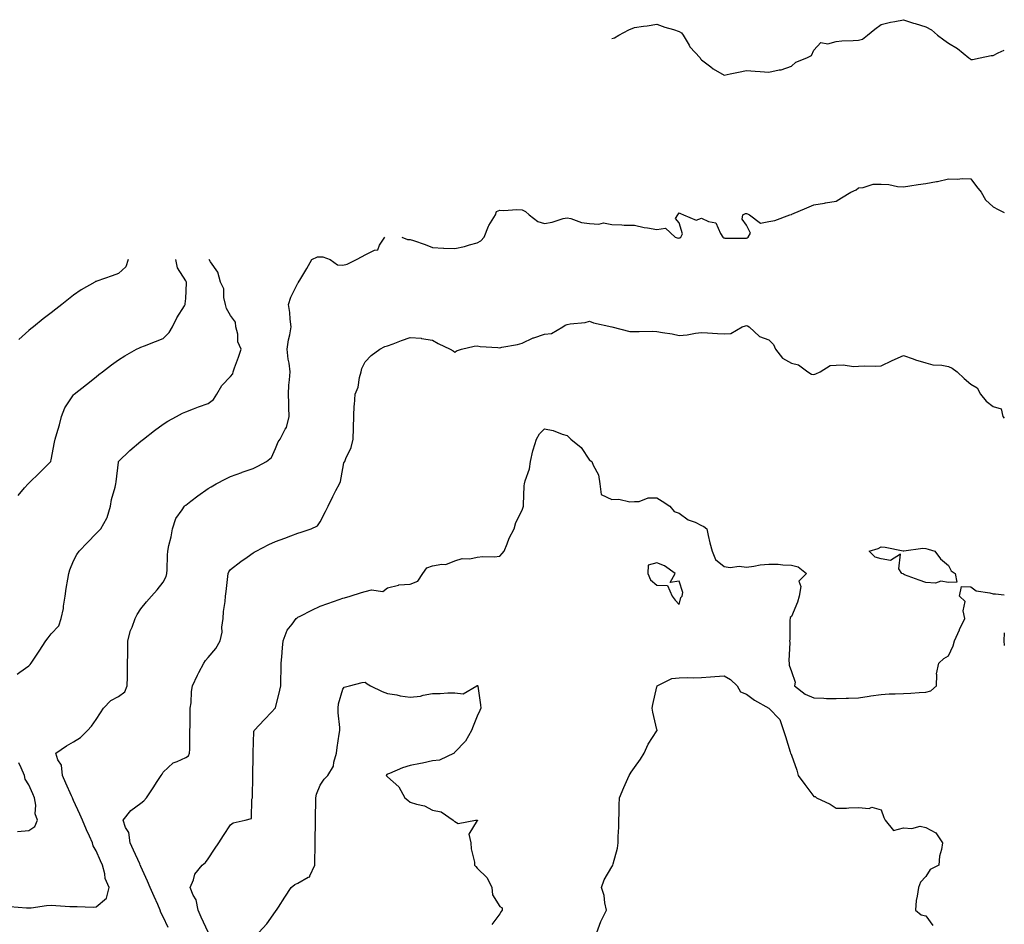
# Model space of a CAD drawing. Units: inches. Extents: x 858228 to 860243, y 7292618 to 7295249.
# Drawn here: x 859804 to 860243, y 7294846 to 7295249 of the extents above; entities that cross this region are included whole.
import ezdxf

# ---------------------------------------------------------------- set-up
doc = ezdxf.new("R2010")
doc.units = ezdxf.units.IN
doc.header["$MEASUREMENT"] = 0
doc.layers.add('Contour_85767292', color=7, linetype='Continuous', true_color=0x157deb)

msp = doc.modelspace()

# ---------------------------------------------------------------- linework, layer by layer
at = {"layer": 'Contour_85767292'}
for points in [[(860068.05, 7295240.45, 3377), (860069.17, 7295240.8, 3377), (860071.2, 7295241.92, 3377), (860075.56, 7295244.41, 3377), (860078.05, 7295245.35, 3377), (860082.11, 7295245.97, 3377), (860083.83, 7295246.14, 3377), (860088.05, 7295246.9, 3377), (860091.71, 7295245.58, 3377), (860095.54, 7295244.43, 3377), (860098.05, 7295243.61, 3377), (860099.14, 7295243.01, 3377), (860099.85, 7295241.92, 3377), (860102.43, 7295237.54, 3377), (860102.84, 7295236.71, 3377), (860107.41, 7295231.92, 3377), (860107.59, 7295231.46, 3377), (860108.05, 7295230.98, 3377), (860112.12, 7295227.86, 3377), (860113.15, 7295227.03, 3377), (860118.05, 7295224.14, 3377), (860120.83, 7295224.69, 3377), (860124.5, 7295225.47, 3377), (860128.05, 7295226.17, 3377), (860131.97, 7295225.85, 3377), (860134.15, 7295225.82, 3377), (860138.05, 7295225.54, 3377), (860142.6, 7295226.47, 3377), (860143.52, 7295226.45, 3377), (860148.05, 7295228.12, 3377), (860149.98, 7295229.99, 3377), (860154.99, 7295231.92, 3377), (860156.99, 7295232.97, 3377), (860158.05, 7295235.29, 3377), (860161.25, 7295238.73, 3377), (860164.28, 7295238.15, 3377), (860168.05, 7295239.14, 3377), (860170.57, 7295239.4, 3377), (860175.65, 7295239.53, 3377), (860178.05, 7295239.74, 3377), (860179.73, 7295240.24, 3377), (860182.04, 7295241.92, 3377), (860185.32, 7295244.64, 3377), (860188.05, 7295246.78, 3377), (860192.27, 7295247.7, 3377), (860194.21, 7295248.08, 3377), (860198.05, 7295248.87, 3377), (860202.58, 7295247.39, 3377), (860203.27, 7295247.14, 3377), (860208.05, 7295245.69, 3377), (860210.47, 7295244.33, 3377), (860213.26, 7295241.92, 3377), (860216.03, 7295239.91, 3377), (860218.05, 7295238.37, 3377), (860222.16, 7295236.03, 3377), (860227.2, 7295231.92, 3377), (860227.63, 7295231.5, 3377), (860228.05, 7295231.18, 3377), (860228.79, 7295231.18, 3377), (860232.26, 7295231.92, 3377), (860237.13, 7295232.84, 3377), (860238.05, 7295232.97, 3377), (860240.28, 7295234.15, 3377), (860243, 7295235.25, 3377)], [(859974.35, 7295151.92, 3376), (859976.95, 7295150.82, 3376), (859978.05, 7295150.93, 3376), (859979.6, 7295150.37, 3376), (859984.74, 7295148.61, 3376), (859988.05, 7295147.31, 3376), (859992.9, 7295147.08, 3376), (859993.14, 7295147.01, 3376), (859998.05, 7295146.85, 3376), (860002.26, 7295147.71, 3376), (860004.62, 7295148.48, 3376), (860008.05, 7295149.36, 3376), (860009.67, 7295150.3, 3376), (860011.14, 7295151.92, 3376), (860013.08, 7295156.89, 3376), (860013.21, 7295157.08, 3376), (860016.12, 7295161.92, 3376), (860016.59, 7295163.38, 3376), (860018.05, 7295163.89, 3376), (860019.89, 7295163.76, 3376), (860025.66, 7295164.3, 3376), (860028.05, 7295164.17, 3376), (860029.48, 7295163.35, 3376), (860031.22, 7295161.92, 3376), (860035.05, 7295158.92, 3376), (860038.05, 7295158.06, 3376), (860041.43, 7295158.54, 3376), (860046.32, 7295160.19, 3376), (860048.05, 7295160.54, 3376), (860049.73, 7295160.24, 3376), (860054.53, 7295158.4, 3376), (860058.05, 7295158.02, 3376), (860062.29, 7295157.68, 3376), (860064.36, 7295158.23, 3376), (860068.05, 7295157.55, 3376), (860072.53, 7295157.44, 3376), (860073.46, 7295157.33, 3376), (860078.05, 7295157.22, 3376), (860082.41, 7295156.29, 3376), (860083.89, 7295156.08, 3376), (860088.05, 7295155.28, 3376), (860092, 7295155.87, 3376), (860096.24, 7295151.92, 3376), (860097.64, 7295151.51, 3376), (860098.05, 7295151.57, 3376), (860098.35, 7295151.62, 3376), (860098.77, 7295151.92, 3376), (860099.47, 7295153.35, 3376), (860098.05, 7295158.26, 3376), (860096.42, 7295160.3, 3376), (860097.44, 7295161.92, 3376), (860097.7, 7295162.26, 3376), (860098.05, 7295162.76, 3376), (860098.63, 7295162.5, 3376), (860100.02, 7295161.92, 3376), (860105.63, 7295159.5, 3376), (860108.05, 7295160.37, 3376), (860111.13, 7295158.83, 3376), (860114.4, 7295158.27, 3376), (860116.49, 7295153.48, 3376), (860117.55, 7295151.92, 3376), (860117.81, 7295151.68, 3376), (860118.05, 7295151.55, 3376), (860118.43, 7295151.54, 3376), (860127.57, 7295151.44, 3376), (860128.05, 7295151.42, 3376), (860128.37, 7295151.6, 3376), (860128.75, 7295151.92, 3376), (860129.78, 7295153.65, 3376), (860128.05, 7295157.19, 3376), (860126.12, 7295159.99, 3376), (860126.45, 7295161.92, 3376), (860127.56, 7295162.41, 3376), (860128.05, 7295162.46, 3376), (860128.5, 7295162.37, 3376), (860129.42, 7295161.92, 3376), (860134.31, 7295158.18, 3376), (860138.05, 7295158.93, 3376), (860140.7, 7295159.27, 3376), (860147.44, 7295161.92, 3376), (860147.91, 7295162.07, 3376), (860148.05, 7295162.05, 3376), (860148.28, 7295162.14, 3376), (860154.95, 7295165.02, 3376), (860158.05, 7295166.4, 3376), (860162.89, 7295167.09, 3376), (860163.32, 7295167.19, 3376), (860168.05, 7295168.02, 3376), (860170.48, 7295169.49, 3376), (860174.63, 7295171.92, 3376), (860176.88, 7295173.09, 3376), (860178.05, 7295173.97, 3376), (860180.13, 7295174, 3376), (860184.46, 7295175.51, 3376), (860188.05, 7295175.53, 3376), (860191.48, 7295175.35, 3376), (860195.45, 7295174.52, 3376), (860198.05, 7295174.32, 3376), (860200.89, 7295174.76, 3376), (860204.65, 7295175.32, 3376), (860208.05, 7295175.86, 3376), (860212.84, 7295176.71, 3376), (860213.24, 7295176.73, 3376), (860218.05, 7295177.91, 3376), (860222.16, 7295177.82, 3376), (860224.15, 7295178.02, 3376), (860228.05, 7295177.92, 3376), (860230.61, 7295174.48, 3376), (860232.74, 7295171.92, 3376), (860234.65, 7295168.52, 3376), (860238.05, 7295165.43, 3376), (860240.3, 7295164.18, 3376), (860243, 7295162.86, 3376)], [(859799.65, 7294853.52, 3376), (859807.11, 7294852.86, 3376), (859808.05, 7294852.89, 3376), (859809.06, 7294852.93, 3376), (859815.98, 7294853.99, 3376), (859818.05, 7294854.06, 3376), (859820.09, 7294853.96, 3376), (859826.44, 7294853.52, 3376), (859828.05, 7294853.44, 3376), (859829.66, 7294853.52, 3376), (859836.78, 7294853.2, 3376), (859838.05, 7294853.28, 3376), (859842.77, 7294857.2, 3376), (859843.84, 7294861.92, 3376), (859842.14, 7294866.01, 3376), (859841.92, 7294868.05, 3376), (859840.89, 7294871.92, 3376), (859840.01, 7294873.88, 3376), (859838.05, 7294878.29, 3376), (859836.74, 7294880.61, 3376), (859836.43, 7294881.92, 3376), (859835.13, 7294884.84, 3376), (859833.85, 7294887.72, 3376), (859831.97, 7294891.92, 3376), (859830.76, 7294894.63, 3376), (859828.05, 7294900.71, 3376), (859827.68, 7294901.55, 3376), (859827.51, 7294901.92, 3376), (859827.08, 7294902.9, 3376), (859824.59, 7294908.46, 3376), (859823.05, 7294911.92, 3376), (859822.71, 7294916.58, 3376), (859821.03, 7294918.94, 3376), (859820.18, 7294921.92, 3376), (859824.86, 7294925.11, 3376), (859828.05, 7294926.91, 3376), (859831.09, 7294928.87, 3376), (859834.3, 7294931.92, 3376), (859836.01, 7294933.96, 3376), (859838.05, 7294936.83, 3376), (859840.07, 7294939.9, 3376), (859841.41, 7294941.92, 3376), (859844.69, 7294945.28, 3376), (859848.05, 7294947.06, 3376), (859850.83, 7294949.15, 3376), (859851.97, 7294951.92, 3376), (859852.03, 7294955.89, 3376), (859852.06, 7294957.92, 3376), (859852.12, 7294961.92, 3376), (859852.18, 7294966.05, 3376), (859852.21, 7294967.76, 3376), (859852.27, 7294971.92, 3376), (859853.49, 7294976.48, 3376), (859854.18, 7294978.05, 3376), (859855.53, 7294981.92, 3376), (859856.35, 7294983.62, 3376), (859858.05, 7294986.15, 3376), (859860.57, 7294989.4, 3376), (859862.85, 7294991.92, 3376), (859865.32, 7294994.65, 3376), (859868.05, 7294998.14, 3376), (859869.33, 7295000.64, 3376), (859869.59, 7295001.92, 3376), (859869.77, 7295003.64, 3376), (859869.86, 7295010.11, 3376), (859870.1, 7295011.92, 3376), (859870.58, 7295014.45, 3376), (859871.59, 7295018.38, 3376), (859872.14, 7295021.92, 3376), (859873.56, 7295026.41, 3376), (859876.44, 7295030.31, 3376), (859877.43, 7295031.92, 3376), (859877.75, 7295032.21, 3376), (859878.05, 7295032.47, 3376), (859880.3, 7295034.18, 3376), (859883.41, 7295036.56, 3376), (859888.05, 7295039.88, 3376), (859889.32, 7295040.65, 3376), (859891.63, 7295041.92, 3376), (859895.85, 7295044.13, 3376), (859898.05, 7295045.14, 3376), (859902.98, 7295046.99, 3376), (859903.2, 7295047.08, 3376), (859908.05, 7295048.83, 3376), (859910.21, 7295049.76, 3376), (859914.03, 7295051.92, 3376), (859916.28, 7295053.69, 3376), (859918.05, 7295057.7, 3376), (859919.25, 7295060.72, 3376), (859920.16, 7295061.92, 3376), (859922.44, 7295066.31, 3376), (859922.94, 7295067.03, 3376), (859924.1, 7295071.92, 3376), (859923.94, 7295076.02, 3376), (859923.95, 7295077.83, 3376), (859923.79, 7295081.92, 3376), (859924.06, 7295085.91, 3376), (859924.37, 7295088.24, 3376), (859924.64, 7295091.92, 3376), (859924.18, 7295095.8, 3376), (859923.71, 7295097.57, 3376), (859923.33, 7295101.92, 3376), (859923.83, 7295106.15, 3376), (859924.46, 7295108.33, 3376), (859925.03, 7295111.92, 3376), (859924.57, 7295115.41, 3376), (859924.5, 7295118.38, 3376), (859923.88, 7295121.92, 3376), (859924.87, 7295125.1, 3376), (859928.05, 7295131.37, 3376), (859928.25, 7295131.71, 3376), (859928.37, 7295131.92, 3376), (859928.85, 7295132.72, 3376), (859931.98, 7295137.98, 3376), (859934.33, 7295141.92, 3376), (859936.76, 7295143.21, 3376), (859938.05, 7295143.08, 3376), (859939.22, 7295143.09, 3376), (859942.46, 7295141.92, 3376), (859945.77, 7295139.64, 3376), (859948.05, 7295139.37, 3376), (859950.06, 7295139.91, 3376), (859954.21, 7295141.92, 3376), (859956.69, 7295143.28, 3376), (859958.05, 7295144.11, 3376), (859962.23, 7295146.1, 3376), (859963.71, 7295146.27, 3376), (859964.43, 7295148.3, 3376), (859966.8, 7295151.92, 3376)], [(859802.88, 7294957.09, 3377), (859804.12, 7294957.99, 3377), (859808.05, 7294960.74, 3377), (859808.64, 7294961.32, 3377), (859809.11, 7294961.92, 3377), (859811.15, 7294965.03, 3377), (859812.66, 7294967.31, 3377), (859815.71, 7294971.92, 3377), (859816.75, 7294973.22, 3377), (859818.05, 7294975.06, 3377), (859821.4, 7294978.57, 3377), (859822.53, 7294981.92, 3377), (859823.56, 7294986.41, 3377), (859823.58, 7294987.45, 3377), (859824.29, 7294991.92, 3377), (859824.66, 7294995.31, 3377), (859825.54, 7294999.41, 3377), (859825.87, 7295001.92, 3377), (859826.4, 7295003.57, 3377), (859828.05, 7295007.61, 3377), (859829.47, 7295010.5, 3377), (859830.52, 7295011.92, 3377), (859834.21, 7295015.76, 3377), (859838.05, 7295019.72, 3377), (859839.14, 7295020.84, 3377), (859840.2, 7295021.92, 3377), (859842.8, 7295026.67, 3377), (859843, 7295026.97, 3377), (859844.43, 7295031.92, 3377), (859844.96, 7295035.01, 3377), (859846.55, 7295040.42, 3377), (859846.87, 7295041.92, 3377), (859847.09, 7295042.88, 3377), (859848.05, 7295051.59, 3377), (859848.09, 7295051.88, 3377), (859848.11, 7295051.92, 3377), (859853.13, 7295056.84, 3377), (859858.05, 7295061.03, 3377), (859858.55, 7295061.42, 3377), (859859.17, 7295061.92, 3377), (859864.18, 7295065.79, 3377), (859868.05, 7295068.58, 3377), (859870.12, 7295069.85, 3377), (859873.86, 7295071.92, 3377), (859876.61, 7295073.37, 3377), (859878.05, 7295074.04, 3377), (859881.46, 7295075.33, 3377), (859883.75, 7295076.22, 3377), (859888.05, 7295077.79, 3377), (859890.47, 7295079.51, 3377), (859891.92, 7295081.92, 3377), (859894.12, 7295085.85, 3377), (859898.05, 7295089.85, 3377), (859898.97, 7295090.99, 3377), (859899.19, 7295091.92, 3377), (859899.84, 7295093.71, 3377), (859901.59, 7295098.38, 3377), (859902.81, 7295101.92, 3377), (859901.34, 7295105.21, 3377), (859901.23, 7295108.74, 3377), (859900.44, 7295111.92, 3377), (859900.17, 7295114.04, 3377), (859898.05, 7295116.99, 3377), (859896.17, 7295120.04, 3377), (859895.73, 7295121.92, 3377), (859895, 7295124.98, 3377), (859894.98, 7295128.85, 3377), (859893.59, 7295131.92, 3377), (859892.4, 7295136.27, 3377), (859889.09, 7295140.88, 3377), (859888.5, 7295141.92, 3377)], [(859803.28, 7295036.7, 3378), (859806.22, 7295040.08, 3378), (859807.77, 7295041.92, 3378), (859807.91, 7295042.06, 3378), (859808.05, 7295042.2, 3378), (859812.92, 7295047.06, 3378), (859817.84, 7295051.92, 3378), (859817.93, 7295052.05, 3378), (859818.05, 7295052.6, 3378), (859819.48, 7295060.48, 3378), (859819.87, 7295061.92, 3378), (859820.55, 7295064.42, 3378), (859821.78, 7295068.2, 3378), (859822.67, 7295071.92, 3378), (859824.15, 7295075.83, 3378), (859828.05, 7295081.68, 3378), (859828.17, 7295081.8, 3378), (859828.31, 7295081.92, 3378), (859833.75, 7295086.22, 3378), (859838.05, 7295089.63, 3378), (859839.33, 7295090.64, 3378), (859840.94, 7295091.92, 3378), (859844.96, 7295095.01, 3378), (859848.05, 7295097.25, 3378), (859850.93, 7295099.04, 3378), (859856.11, 7295101.92, 3378), (859857.36, 7295102.61, 3378), (859858.05, 7295102.92, 3378), (859859.65, 7295103.52, 3378), (859864.53, 7295105.44, 3378), (859868.05, 7295106.72, 3378), (859870.59, 7295109.38, 3378), (859872.11, 7295111.92, 3378), (859874.06, 7295115.91, 3378), (859877.45, 7295121.31, 3378), (859877.8, 7295121.92, 3378), (859877.85, 7295122.13, 3378), (859878.05, 7295124.53, 3378), (859878.39, 7295131.59, 3378), (859878.31, 7295131.92, 3378), (859878.24, 7295132.12, 3378), (859878.05, 7295132.47, 3378), (859874.32, 7295138.19, 3378), (859873.56, 7295141.92, 3378)], [(859852.44, 7295141.92, 3379), (859851.32, 7295138.65, 3379), (859848.05, 7295135.68, 3379), (859845.26, 7295134.7, 3379), (859838.45, 7295132.32, 3379), (859838.05, 7295132.18, 3379), (859837.86, 7295132.11, 3379), (859837.52, 7295131.92, 3379), (859831.46, 7295128.5, 3379), (859828.05, 7295126.11, 3379), (859825.71, 7295124.26, 3379), (859822.74, 7295121.92, 3379), (859820.12, 7295119.85, 3379), (859818.05, 7295118.21, 3379), (859814.54, 7295115.43, 3379), (859810.11, 7295111.92, 3379), (859808.96, 7295111.01, 3379), (859808.05, 7295110.3, 3379), (859803.67, 7295106.3, 3379)], [(859870.19, 7294844.06, 3375), (859868.05, 7294848.84, 3375), (859867.01, 7294850.88, 3375), (859866.68, 7294851.92, 3375), (859865.58, 7294854.39, 3375), (859864.02, 7294857.89, 3375), (859862.22, 7294861.92, 3375), (859860.93, 7294864.8, 3375), (859858.05, 7294871.27, 3375), (859857.85, 7294871.71, 3375), (859857.76, 7294871.92, 3375), (859857.52, 7294872.45, 3375), (859854.76, 7294878.63, 3375), (859853.3, 7294881.92, 3375), (859852.66, 7294886.53, 3375), (859851.24, 7294888.73, 3375), (859850.1, 7294891.92, 3375), (859853.62, 7294896.35, 3375), (859858.05, 7294899.63, 3375), (859859.36, 7294900.61, 3375), (859860.49, 7294901.92, 3375), (859863.5, 7294906.46, 3375), (859865.27, 7294909.15, 3375), (859867.11, 7294911.92, 3375), (859867.48, 7294912.49, 3375), (859868.05, 7294913.36, 3375), (859872.39, 7294917.58, 3375), (859874.23, 7294918.1, 3375), (859878.05, 7294919.89, 3375), (859879.26, 7294920.71, 3375), (859879.79, 7294921.92, 3375), (859879.82, 7294923.69, 3375), (859879.91, 7294930.05, 3375), (859879.94, 7294931.92, 3375), (859879.97, 7294933.83, 3375), (859880.06, 7294939.91, 3375), (859880.09, 7294941.92, 3375), (859880.45, 7294944.32, 3375), (859880.55, 7294949.42, 3375), (859881.05, 7294951.92, 3375), (859883.3, 7294956.67, 3375), (859883.88, 7294957.75, 3375), (859886.04, 7294961.92, 3375), (859886.86, 7294963.1, 3375), (859888.05, 7294964.48, 3375), (859891.39, 7294968.58, 3375), (859893.32, 7294971.92, 3375), (859894.22, 7294975.75, 3375), (859894.17, 7294978.03, 3375), (859894.76, 7294981.92, 3375), (859894.94, 7294985.04, 3375), (859895.58, 7294989.45, 3375), (859895.75, 7294991.92, 3375), (859896.06, 7294993.9, 3375), (859896.74, 7295000.61, 3375), (859896.93, 7295001.92, 3375), (859897.21, 7295002.76, 3375), (859898.05, 7295003.81, 3375), (859902.64, 7295007.33, 3375), (859905.41, 7295009.27, 3375), (859908.05, 7295011.17, 3375), (859908.52, 7295011.45, 3375), (859909.38, 7295011.92, 3375), (859915.09, 7295014.88, 3375), (859918.05, 7295016.26, 3375), (859922.19, 7295017.78, 3375), (859924.84, 7295018.72, 3375), (859928.05, 7295019.87, 3375), (859929.57, 7295020.4, 3375), (859933.9, 7295021.92, 3375), (859936.72, 7295023.26, 3375), (859938.05, 7295024.96, 3375), (859940.29, 7295029.67, 3375), (859941.48, 7295031.92, 3375), (859943.68, 7295036.29, 3375), (859945.03, 7295038.9, 3375), (859946.57, 7295041.92, 3375), (859947.02, 7295042.96, 3375), (859948.05, 7295048.79, 3375), (859948.6, 7295051.37, 3375), (859948.93, 7295051.92, 3375), (859949.43, 7295053.3, 3375), (859951.82, 7295058.15, 3375), (859952.74, 7295061.92, 3375), (859952.87, 7295066.74, 3375), (859952.9, 7295067.08, 3375), (859953.01, 7295071.92, 3375), (859953.16, 7295076.81, 3375), (859953.28, 7295077.14, 3375), (859953.55, 7295081.92, 3375), (859954.98, 7295084.99, 3375), (859955.5, 7295089.37, 3375), (859956.23, 7295091.92, 3375), (859956.59, 7295093.38, 3375), (859958.05, 7295096.29, 3375), (859960.76, 7295099.21, 3375), (859964.62, 7295101.92, 3375), (859966.82, 7295103.15, 3375), (859968.05, 7295103.44, 3375), (859970.5, 7295104.37, 3375), (859974.19, 7295105.78, 3375), (859978.05, 7295107.23, 3375), (859982.97, 7295106.84, 3375), (859983.23, 7295106.74, 3375), (859988.05, 7295106.03, 3375), (859990.66, 7295104.53, 3375), (859995.87, 7295101.92, 3375), (859997.3, 7295101.17, 3375), (859998.05, 7295100.69, 3375), (859998.78, 7295101.2, 3375), (860001.03, 7295101.92, 3375), (860006.58, 7295103.38, 3375), (860008.05, 7295103.41, 3375), (860009.28, 7295103.15, 3375), (860017.23, 7295102.74, 3375), (860018.05, 7295102.6, 3375), (860018.98, 7295102.85, 3375), (860025.97, 7295104, 3375), (860028.05, 7295104.71, 3375), (860032.94, 7295107.03, 3375), (860033.21, 7295107.08, 3375), (860038.05, 7295108.65, 3375), (860041.07, 7295108.89, 3375), (860046.17, 7295111.92, 3375), (860047.27, 7295112.7, 3375), (860048.05, 7295112.96, 3375), (860049.39, 7295113.26, 3375), (860056.14, 7295113.83, 3375), (860058.05, 7295114.47, 3375), (860059.8, 7295113.68, 3375), (860068.05, 7295111.92, 3375), (860076.05, 7295109.92, 3375), (860078.05, 7295109.88, 3375), (860080.17, 7295109.8, 3375), (860086.1, 7295109.97, 3375), (860088.05, 7295109.89, 3375), (860090.58, 7295109.39, 3375), (860094.97, 7295108.83, 3375), (860098.05, 7295108.1, 3375), (860101.59, 7295108.38, 3375), (860105.31, 7295109.18, 3375), (860108.05, 7295109.45, 3375), (860110.71, 7295109.26, 3375), (860115.09, 7295108.96, 3375), (860118.05, 7295108.75, 3375), (860121.02, 7295108.95, 3375), (860126.19, 7295111.92, 3375), (860127.56, 7295112.41, 3375), (860128.05, 7295112.54, 3375), (860128.55, 7295112.43, 3375), (860129.28, 7295111.92, 3375), (860133.78, 7295107.65, 3375), (860138.05, 7295106.09, 3375), (860140.14, 7295104.01, 3375), (860141.03, 7295101.92, 3375), (860144.08, 7295097.95, 3375), (860148.05, 7295095.78, 3375), (860151.17, 7295095.05, 3375), (860155.34, 7295091.92, 3375), (860157.03, 7295090.89, 3375), (860158.05, 7295090.75, 3375), (860158.92, 7295091.05, 3375), (860160.96, 7295091.92, 3375), (860165.35, 7295094.63, 3375), (860168.05, 7295094.86, 3375), (860171.14, 7295095.01, 3375), (860175.77, 7295094.21, 3375), (860178.05, 7295094.37, 3375), (860180.71, 7295094.58, 3375), (860185.62, 7295094.35, 3375), (860188.05, 7295094.6, 3375), (860192.99, 7295096.86, 3375), (860193.07, 7295096.9, 3375), (860198.05, 7295099.1, 3375), (860202.34, 7295097.62, 3375), (860203.34, 7295097.21, 3375), (860208.05, 7295095.94, 3375), (860211.09, 7295094.96, 3375), (860215.18, 7295094.79, 3375), (860218.05, 7295094.19, 3375), (860219.71, 7295093.58, 3375), (860222.02, 7295091.92, 3375), (860225.08, 7295088.94, 3375), (860228.05, 7295086.4, 3375), (860230.85, 7295084.72, 3375), (860232.32, 7295081.92, 3375), (860234.94, 7295078.8, 3375), (860238.05, 7295076.37, 3375), (860241.57, 7295075.45, 3375), (860242.36, 7295071.92, 3375), (860243, 7295071.23, 3375)], [(859887.97, 7294842, 3374), (859884.93, 7294848.8, 3374), (859883.54, 7294851.92, 3374), (859882.62, 7294856.49, 3374), (859881.38, 7294858.59, 3374), (859880.06, 7294861.92, 3374), (859881.49, 7294865.36, 3374), (859882.05, 7294867.93, 3374), (859885.36, 7294871.92, 3374), (859886.82, 7294873.15, 3374), (859888.05, 7294874.73, 3374), (859890.91, 7294879.06, 3374), (859892.79, 7294881.92, 3374), (859894.89, 7294885.08, 3374), (859898.05, 7294889.88, 3374), (859899.12, 7294890.86, 3374), (859904.59, 7294891.92, 3374), (859907.29, 7294892.68, 3374), (859907.53, 7294901.4, 3374), (859907.77, 7294901.92, 3374), (859907.77, 7294902.2, 3374), (859907.92, 7294911.78, 3374), (859907.92, 7294911.92, 3374), (859907.92, 7294912.05, 3374), (859908.05, 7294920.55, 3374), (859908.07, 7294921.92, 3374), (859908.08, 7294921.95, 3374), (859908.43, 7294931.54, 3374), (859908.6, 7294931.92, 3374), (859913.15, 7294936.82, 3374), (859916.31, 7294940.18, 3374), (859917.95, 7294941.92, 3374), (859917.99, 7294941.98, 3374), (859918.05, 7294942.14, 3374), (859920.07, 7294949.9, 3374), (859920.38, 7294951.92, 3374), (859920.42, 7294954.29, 3374), (859920.61, 7294959.36, 3374), (859920.66, 7294961.92, 3374), (859920.96, 7294964.83, 3374), (859921.15, 7294968.81, 3374), (859921.52, 7294971.92, 3374), (859923.32, 7294976.66, 3374), (859925.5, 7294979.37, 3374), (859927.33, 7294981.92, 3374), (859927.74, 7294982.23, 3374), (859928.05, 7294982.44, 3374), (859929.07, 7294982.94, 3374), (859934.33, 7294985.64, 3374), (859938.05, 7294987.34, 3374), (859941.4, 7294988.57, 3374), (859946.49, 7294990.37, 3374), (859948.05, 7294990.92, 3374), (859948.87, 7294991.1, 3374), (859951.33, 7294991.92, 3374), (859956.48, 7294993.49, 3374), (859958.05, 7294993.97, 3374), (859960.8, 7294994.66, 3374), (859965.99, 7294993.97, 3374), (859968.05, 7294995.61, 3374), (859972.84, 7294996.71, 3374), (859973.1, 7294996.87, 3374), (859978.05, 7294997.25, 3374), (859981.49, 7294998.48, 3374), (859983.79, 7295001.92, 3374), (859985.5, 7295004.48, 3374), (859988.05, 7295005.4, 3374), (859992.29, 7295006.16, 3374), (859994.07, 7295005.9, 3374), (859998.05, 7295007.55, 3374), (860001.31, 7295008.66, 3374), (860004.65, 7295008.52, 3374), (860008.05, 7295009.18, 3374), (860010.5, 7295009.47, 3374), (860015.5, 7295009.37, 3374), (860018.05, 7295009.62, 3374), (860019.15, 7295010.82, 3374), (860019.98, 7295011.92, 3374), (860021.37, 7295015.24, 3374), (860022.25, 7295017.72, 3374), (860024.42, 7295021.92, 3374), (860025.25, 7295024.71, 3374), (860028.05, 7295030.21, 3374), (860028.48, 7295031.49, 3374), (860028.58, 7295031.92, 3374), (860028.68, 7295032.55, 3374), (860028.92, 7295041.05, 3374), (860029.12, 7295041.92, 3374), (860029.35, 7295043.22, 3374), (860031.32, 7295048.65, 3374), (860031.69, 7295051.92, 3374), (860032.82, 7295056.7, 3374), (860032.87, 7295057.1, 3374), (860034.41, 7295061.92, 3374), (860035.7, 7295064.27, 3374), (860038.05, 7295066.4, 3374), (860041.85, 7295065.72, 3374), (860045.83, 7295064.14, 3374), (860048.05, 7295063.56, 3374), (860048.82, 7295062.69, 3374), (860049.7, 7295061.92, 3374), (860054.31, 7295058.18, 3374), (860058.05, 7295052.55, 3374), (860058.4, 7295052.27, 3374), (860059.11, 7295051.92, 3374), (860059.64, 7295050.33, 3374), (860062.14, 7295046.01, 3374), (860062.74, 7295041.92, 3374), (860063.27, 7295037.13, 3374), (860068.05, 7295034.99, 3374), (860071.2, 7295035.06, 3374), (860075.99, 7295033.98, 3374), (860078.05, 7295034.07, 3374), (860080.18, 7295034.05, 3374), (860084.29, 7295035.68, 3374), (860088.05, 7295035.65, 3374), (860090.41, 7295034.27, 3374), (860093.87, 7295031.92, 3374), (860095.78, 7295029.65, 3374), (860098.05, 7295028.86, 3374), (860102.05, 7295025.91, 3374), (860105.18, 7295024.79, 3374), (860108.05, 7295023.42, 3374), (860109.06, 7295022.93, 3374), (860110.33, 7295021.92, 3374), (860111.04, 7295018.92, 3374), (860111.69, 7295015.56, 3374), (860112.68, 7295011.92, 3374), (860114.27, 7295008.14, 3374), (860118.05, 7295005.08, 3374), (860120.73, 7295004.6, 3374), (860124.79, 7295005.18, 3374), (860128.05, 7295004.85, 3374), (860131.31, 7295005.18, 3374), (860134.09, 7295005.88, 3374), (860138.05, 7295006.18, 3374), (860142.25, 7295006.12, 3374), (860144.2, 7295005.77, 3374), (860148.05, 7295005.7, 3374), (860151.1, 7295004.98, 3374), (860154.8, 7295001.92, 3374), (860151.37, 7294998.6, 3374), (860152.28, 7294996.15, 3374), (860151.48, 7294991.92, 3374), (860150.73, 7294989.24, 3374), (860148.05, 7294982.86, 3374), (860147.56, 7294982.41, 3374), (860147.47, 7294981.92, 3374), (860147.45, 7294981.32, 3374), (860147.32, 7294972.65, 3374), (860147.29, 7294971.92, 3374), (860147.4, 7294971.27, 3374), (860146.88, 7294963.09, 3374), (860147.01, 7294961.92, 3374), (860147.15, 7294961.02, 3374), (860148.05, 7294958.33, 3374), (860149.69, 7294953.56, 3374), (860149.49, 7294951.92, 3374), (860154.28, 7294948.15, 3374), (860158.05, 7294946.47, 3374), (860162.53, 7294946.4, 3374), (860163.67, 7294946.3, 3374), (860168.05, 7294946.24, 3374), (860172.54, 7294946.41, 3374), (860173.56, 7294946.41, 3374), (860178.05, 7294946.6, 3374), (860182.69, 7294947.28, 3374), (860183.53, 7294947.4, 3374), (860188.05, 7294948.06, 3374), (860191.67, 7294948.3, 3374), (860194.41, 7294948.29, 3374), (860198.05, 7294948.49, 3374), (860201.31, 7294948.66, 3374), (860205.03, 7294948.9, 3374), (860208.05, 7294949.05, 3374), (860210.29, 7294949.68, 3374), (860212.73, 7294951.92, 3374), (860212.97, 7294956.83, 3374), (860212.71, 7294957.26, 3374), (860213.84, 7294961.92, 3374), (860215.98, 7294963.99, 3374), (860218.05, 7294965.27, 3374), (860220.21, 7294969.76, 3374), (860220.86, 7294971.92, 3374), (860222.97, 7294976.84, 3374), (860223.02, 7294976.95, 3374), (860225.44, 7294981.92, 3374), (860224.61, 7294985.36, 3374), (860225.59, 7294989.46, 3374), (860223, 7294991.92, 3374), (860223.85, 7294996.12, 3374), (860228.05, 7294996.02, 3374), (860230.43, 7294994.3, 3374), (860236.62, 7294993.36, 3374), (860238.05, 7294992.83, 3374), (860239.03, 7294992.9, 3374), (860243, 7294992.49, 3374)], [(860243, 7294975.57, 3374), (860242.74, 7294971.92, 3374), (860243, 7294969.9, 3374)], [(859910.68, 7294841.92, 3373), (859914.15, 7294845.83, 3373), (859918.05, 7294851.25, 3373), (859918.32, 7294851.66, 3373), (859918.49, 7294851.92, 3373), (859919.36, 7294853.23, 3373), (859922.29, 7294857.67, 3373), (859925.09, 7294861.92, 3373), (859926.63, 7294863.34, 3373), (859928.05, 7294863.88, 3373), (859932.67, 7294866.54, 3373), (859933.32, 7294866.65, 3373), (859933.34, 7294867.21, 3373), (859935.58, 7294871.92, 3373), (859935.62, 7294874.34, 3373), (859935.71, 7294879.58, 3373), (859935.74, 7294881.92, 3373), (859935.77, 7294884.2, 3373), (859935.86, 7294889.73, 3373), (859935.9, 7294891.92, 3373), (859935.93, 7294894.04, 3373), (859936.02, 7294899.89, 3373), (859936.05, 7294901.92, 3373), (859936.36, 7294903.61, 3373), (859938.05, 7294907.55, 3373), (859939.69, 7294910.28, 3373), (859941.4, 7294911.92, 3373), (859943.9, 7294916.06, 3373), (859944.02, 7294917.89, 3373), (859945.23, 7294921.92, 3373), (859945.63, 7294924.34, 3373), (859946.5, 7294930.38, 3373), (859946.75, 7294931.92, 3373), (859946.74, 7294933.23, 3373), (859946.01, 7294939.88, 3373), (859946, 7294941.92, 3373), (859946.19, 7294943.79, 3373), (859948.05, 7294950.32, 3373), (859948.68, 7294951.3, 3373), (859951.03, 7294951.92, 3373), (859956.65, 7294953.32, 3373), (859958.05, 7294953.45, 3373), (859958.89, 7294952.76, 3373), (859960.4, 7294951.92, 3373), (859965.55, 7294949.42, 3373), (859968.05, 7294948.53, 3373), (859972.16, 7294947.81, 3373), (859973.58, 7294947.45, 3373), (859978.05, 7294946.81, 3373), (859982.67, 7294947.3, 3373), (859983.89, 7294947.76, 3373), (859988.05, 7294948.49, 3373), (859991.49, 7294948.47, 3373), (859994.87, 7294948.75, 3373), (859998.05, 7294948.74, 3373), (860001.7, 7294948.27, 3373), (860007.8, 7294951.92, 3373), (860008.01, 7294951.97, 3373), (860008.05, 7294951.97, 3373), (860008.09, 7294951.96, 3373), (860008.22, 7294951.92, 3373), (860008.22, 7294951.74, 3373), (860009.5, 7294943.38, 3373), (860009.56, 7294941.92, 3373), (860009.12, 7294940.85, 3373), (860008.05, 7294938.38, 3373), (860006.12, 7294933.85, 3373), (860005.47, 7294931.92, 3373), (860002.78, 7294927.18, 3373), (859998.05, 7294922.24, 3373), (859997.89, 7294922.09, 3373), (859997.73, 7294921.92, 3373), (859991.17, 7294918.8, 3373), (859988.05, 7294918.37, 3373), (859983.6, 7294917.47, 3373), (859982.66, 7294917.31, 3373), (859978.05, 7294916.3, 3373), (859974.69, 7294915.28, 3373), (859968.91, 7294912.78, 3373), (859968.05, 7294912.46, 3373), (859967.69, 7294912.28, 3373), (859967.42, 7294911.92, 3373), (859967.72, 7294911.59, 3373), (859968.05, 7294911.27, 3373), (859972.98, 7294906.84, 3373), (859975.8, 7294901.92, 3373), (859977.05, 7294900.92, 3373), (859978.05, 7294900.05, 3373), (859980.92, 7294899.05, 3373), (859984.44, 7294898.31, 3373), (859988.05, 7294896.42, 3373), (859991.87, 7294895.74, 3373), (859997.24, 7294891.92, 3373), (859997.73, 7294891.6, 3373), (859998.05, 7294891.41, 3373), (859999.48, 7294890.49, 3373), (860007.19, 7294891.92, 3373), (860007.99, 7294891.99, 3373), (860008.05, 7294891.98, 3373), (860008.08, 7294891.95, 3373), (860008.08, 7294891.92, 3373), (860008.08, 7294891.89, 3373), (860008.05, 7294891.8, 3373), (860004.28, 7294885.69, 3373), (860005.13, 7294881.92, 3373), (860005.28, 7294879.15, 3373), (860006.74, 7294873.23, 3373), (860006.85, 7294871.92, 3373), (860007.39, 7294871.27, 3373), (860008.05, 7294870.55, 3373), (860012.43, 7294866.3, 3373), (860014.51, 7294861.92, 3373), (860014.84, 7294858.72, 3373), (860018.05, 7294853.51, 3373), (860019.05, 7294852.92, 3373), (860019.06, 7294851.92, 3373), (860018.65, 7294851.32, 3373), (860018.05, 7294850.18, 3373), (860014.56, 7294845.41, 3373)], [(860061.36, 7294841.92, 3373), (860063.09, 7294846.87, 3373), (860063.22, 7294847.09, 3373), (860065.6, 7294851.92, 3373), (860064.86, 7294855.1, 3373), (860064.53, 7294858.39, 3373), (860063.37, 7294861.92, 3373), (860064.57, 7294865.4, 3373), (860068.05, 7294871.18, 3373), (860068.3, 7294871.67, 3373), (860068.5, 7294871.92, 3373), (860068.58, 7294872.46, 3373), (860070.52, 7294879.45, 3373), (860070.82, 7294881.92, 3373), (860070.86, 7294884.73, 3373), (860071.12, 7294888.85, 3373), (860071.16, 7294891.92, 3373), (860071.27, 7294895.13, 3373), (860071.26, 7294898.71, 3373), (860071.38, 7294901.92, 3373), (860073.39, 7294906.58, 3373), (860073.95, 7294907.82, 3373), (860075.75, 7294911.92, 3373), (860076.59, 7294913.38, 3373), (860078.05, 7294915.53, 3373), (860080.74, 7294919.22, 3373), (860082.48, 7294921.92, 3373), (860084.16, 7294925.81, 3373), (860088.05, 7294931.77, 3373), (860088.13, 7294931.83, 3373), (860088.24, 7294931.92, 3373), (860088.23, 7294932.11, 3373), (860088.05, 7294932.41, 3373), (860086.29, 7294940.16, 3373), (860086, 7294941.92, 3373), (860086.36, 7294943.61, 3373), (860088.05, 7294951.4, 3373), (860088.24, 7294951.73, 3373), (860088.23, 7294951.92, 3373), (860094.76, 7294955.21, 3373), (860098.05, 7294955.49, 3373), (860101.74, 7294955.61, 3373), (860104.5, 7294955.46, 3373), (860108.05, 7294955.59, 3373), (860112.04, 7294955.9, 3373), (860113.97, 7294956, 3373), (860118.05, 7294956.34, 3373), (860120.9, 7294954.77, 3373), (860123.96, 7294951.92, 3373), (860125.35, 7294949.21, 3373), (860128.05, 7294948.17, 3373), (860131.59, 7294945.46, 3373), (860138.05, 7294941.92, 3373), (860142.96, 7294936.82, 3373), (860144.51, 7294931.92, 3373), (860145.42, 7294929.29, 3373), (860147.55, 7294922.42, 3373), (860147.71, 7294921.92, 3373), (860147.82, 7294921.69, 3373), (860148.05, 7294920.98, 3373), (860150.46, 7294914.32, 3373), (860151.11, 7294911.92, 3373), (860154.06, 7294907.93, 3373), (860158.05, 7294902.61, 3373), (860158.61, 7294902.48, 3373), (860159.32, 7294901.92, 3373), (860165.31, 7294899.18, 3373), (860168.05, 7294897.29, 3373), (860172.67, 7294897.3, 3373), (860173.67, 7294897.54, 3373), (860178.05, 7294897.57, 3373), (860182.74, 7294897.23, 3373), (860183.94, 7294897.81, 3373), (860188.05, 7294896.65, 3373), (860189.33, 7294893.2, 3373), (860189.85, 7294891.92, 3373), (860193.57, 7294887.45, 3373), (860198.05, 7294888.58, 3373), (860201.72, 7294888.25, 3373), (860205.42, 7294889.29, 3373), (860208.05, 7294888.75, 3373), (860212.52, 7294886.38, 3373), (860215.45, 7294881.92, 3373), (860215.07, 7294878.94, 3373), (860214.04, 7294875.92, 3373), (860213.74, 7294871.92, 3373), (860209.96, 7294870.01, 3373), (860208.05, 7294866.81, 3373), (860205.58, 7294864.39, 3373), (860204.67, 7294861.92, 3373), (860204.21, 7294858.07, 3373), (860203.77, 7294856.21, 3373), (860203.37, 7294851.92, 3373), (860205.91, 7294849.78, 3373), (860208.05, 7294849.29, 3373), (860211.14, 7294845.02, 3373)], [(859803.09, 7294886.96, 3377), (859808.05, 7294887.41, 3377), (859810.78, 7294889.2, 3377), (859812.01, 7294891.92, 3377), (859810.9, 7294894.77, 3377), (859811.25, 7294898.72, 3377), (859810.64, 7294901.92, 3377), (859809.84, 7294903.71, 3377), (859808.05, 7294907.73, 3377), (859806.44, 7294910.32, 3377), (859806.18, 7294911.92, 3377), (859804.68, 7294915.29, 3377), (859803.68, 7294917.55, 3377)]]:
    msp.add_polyline3d(points, dxfattribs=at)
for points in [[(860218.05, 7294997.98, 3374), (860214.63, 7294998.5, 3374), (860212.32, 7294997.64, 3374), (860208.05, 7294997.91, 3374), (860205.06, 7294998.93, 3374), (860198.55, 7295001.42, 3374), (860198.05, 7295001.61, 3374), (860197.88, 7295001.75, 3374), (860197.37, 7295001.92, 3374), (860195.91, 7295004.06, 3374), (860196.73, 7295010.6, 3374), (860192.24, 7295007.73, 3374), (860188.05, 7295008.57, 3374), (860185.42, 7295009.29, 3374), (860182.72, 7295011.92, 3374), (860186.79, 7295013.18, 3374), (860188.05, 7295013.8, 3374), (860189.85, 7295013.72, 3374), (860197.86, 7295012.11, 3374), (860198.05, 7295012.1, 3374), (860198.2, 7295012.07, 3374), (860206.71, 7295013.26, 3374), (860208.05, 7295013.13, 3374), (860208.98, 7295012.85, 3374), (860212, 7295011.92, 3374), (860214.61, 7295008.48, 3374), (860218.05, 7295005.59, 3374), (860219.26, 7295003.13, 3374), (860221.13, 7295001.92, 3374), (860221.9, 7294998.07, 3374)], [(860098.05, 7294988.1, 3374), (860098.77, 7294991.2, 3374), (860099.39, 7294991.92, 3374), (860099.62, 7294993.49, 3374), (860098.05, 7294998.47, 3374), (860094.07, 7294997.95, 3374), (860096.22, 7295001.92, 3374), (860091.52, 7295005.39, 3374), (860088.05, 7295006.67, 3374), (860084.28, 7295005.69, 3374), (860084.1, 7295001.92, 3374), (860085.3, 7294999.17, 3374), (860088.05, 7294996.83, 3374), (860092.77, 7294996.64, 3374), (860094.99, 7294991.92, 3374), (860096.25, 7294990.12, 3374)]]:
    msp.add_polyline3d(points, close=True, dxfattribs=at)

doc.saveas('drawing.dxf')
